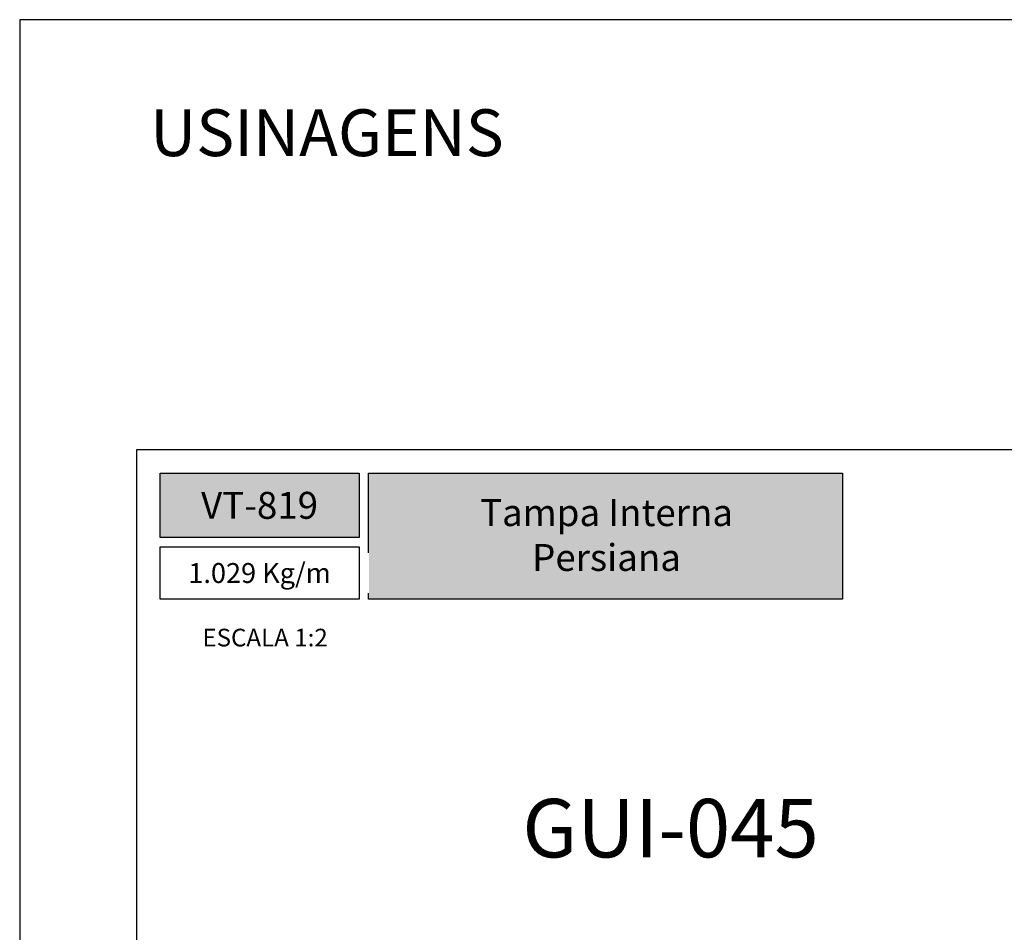
# Model space of a CAD drawing. Units: millimetres. Extents: x 9854 to 11437, y 4520 to 6693.
# Drawn here: x 9854 to 9938, y 5983 to 6061 of the extents above; entities that cross this region are included whole.
import ezdxf

# ---------------------------------------------------------------- set-up
doc = ezdxf.new("R2010")
doc.units = ezdxf.units.MM
for name, color, linetype in [('_0', 7, 'Continuous'), ('Camada 1', 7, 'Continuous'), ('Layout', 9, 'Continuous')]:
    doc.layers.add(name, color=color, linetype=linetype)
doc.layers.add('Layout 2 - Gride', color=253, linetype='Continuous', plot=False)
doc.styles.add('Perfil-01', font='TitilliumWeb-Light.ttf', dxfattribs={"height": 1.8})

msp = doc.modelspace()

# ---------------------------------------------------------------- hatches: boundary and pattern name
at = {"layer": 'Camada 1', "true_color": 0xe2a91e}
h = msp.add_hatch(color=42, dxfattribs=at)
h.dxf.hatch_style = 1
h.paths.add_polyline_path([(9865.627, 6022.711), (9865.627, 6017.194), (9882.627, 6017.194), (9882.627, 6022.711)])
h.paths.add_polyline_path([(9883.427, 6022.711), (9883.427, 6011.943), (9923.941, 6011.943), (9923.941, 6022.711)])

# ---------------------------------------------------------------- linework, layer by layer
at = {"layer": 'Camada 1', "color": 42, "true_color": 0xd4a831}
for points in [[(9865.627, 6022.711), (9882.627, 6022.711), (9882.627, 6017.194), (9865.627, 6017.194)], [(9883.427, 6022.711), (9923.941, 6022.711), (9923.941, 6011.943), (9883.427, 6011.943)]]:
    msp.add_lwpolyline(points, close=True, dxfattribs=at)
at = {"layer": 'Layout', "flags": 128}
msp.add_lwpolyline([(9853.627, 5764.452), (10063.627, 5764.452), (10063.627, 6061.452), (9853.627, 6061.452), (9853.627, 5764.452)], dxfattribs=at)
at = {"layer": 'Layout 2 - Gride'}
msp.add_lwpolyline([(9863.627, 6024.711), (10053.627, 6024.711), (10053.627, 5793.194), (9863.627, 5793.194)], close=True, dxfattribs=at)

# ---------------------------------------------------------------- texts
at = {"color": 7, "lineweight": -3, "insert": (9864.779, 6053.794), "char_height": 4, "width": 49.7715, "attachment_point": 1, "style": 'Perfil-01'}
msp.add_mtext('USINAGENS', dxfattribs=at)
at = {"color": 7, "lineweight": -3, "true_color": 0xffffff, "char_height": 2.3, "attachment_point": 5, "style": 'Perfil-01'}
for s, insert, width in [('\\pxqc;{\\fTitillium Web|b1|i0|c0|p2;VT-819}', (9874.127, 6019.952), 30.08879), ('{\\fTitillium Web|b1|i0|c0|p2;Tampa Interna\\PPersiana}', (9903.782, 6017.413), 38.56748)]:
    msp.add_mtext(s, dxfattribs=dict(at, insert=insert, width=width))
at = {"layer": '_0', "insert": (9909.253, 5991.719), "char_height": 5, "width": 21.06215, "attachment_point": 5, "style": 'Perfil-01'}
msp.add_mtext('GUI-045', dxfattribs=at)
at = {"layer": 'Camada 1', "color": 42, "true_color": 0xd4a831, "insert": (9874.6, 6008.65), "char_height": 1.512, "width": 21.06215, "attachment_point": 5, "style": 'Perfil-01'}
msp.add_mtext('\\pxqc;{\\C42;\\c2009570;ESCALA 1:2}', dxfattribs=at)

# ---------------------------------------------------------------- next in the draw order: texts
at = {"layer": 'Camada 1', "color": 42, "true_color": 0xd4a831, "insert": (9874.127, 6014.169), "char_height": 1.7, "width": 17, "attachment_point": 5, "style": 'Perfil-01', "bg_fill": 2}
msp.add_mtext('{\\C42;\\c2009570;1.029 Kg/m}', dxfattribs=at)

# ---------------------------------------------------------------- next in the draw order: linework, layer by layer
at = {"layer": 'Camada 1', "color": 42, "true_color": 0xd4a831}
msp.add_lwpolyline([(9865.627, 6016.394), (9882.627, 6016.394), (9882.627, 6011.943), (9865.627, 6011.943)], close=True, dxfattribs=at)

doc.saveas('drawing.dxf')
